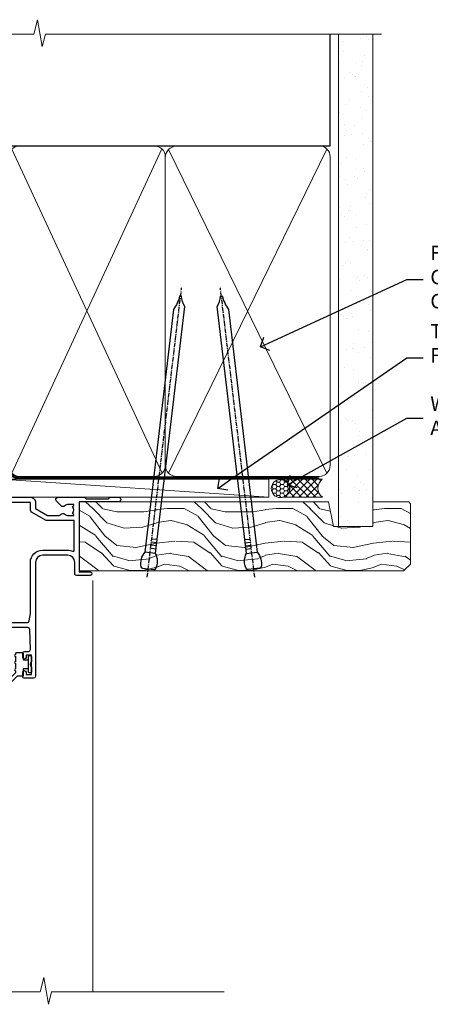
# Model space of a CAD drawing. Units: millimetres. Extents: x 0 to 10153, y -976 to 1146.
# Drawn here: x 6183 to 6296, y 874 to 1146 of the extents above; entities that cross this region are included whole.
import ezdxf
from ezdxf import colors
from ezdxf.entities.mleader import LeaderData, LeaderLine
from ezdxf.math import Vec2, Vec3

# ---------------------------------------------------------------- set-up
doc = ezdxf.new("R2010")
doc.units = ezdxf.units.MM
doc.linetypes.add('CENTER', pattern=[2, 1.25, -0.25, 0.25, -0.25])
doc.linetypes.add('Dashed', pattern=[564.4444465637206, 282.2222232818604, -282.2222232818602])
doc.layers.add('Aluminium Systems Ltd Joinery Detail', color=7, linetype='Continuous')
doc.layers.add('Aluminium Systems Ltd Notes', color=7, linetype='Continuous')
doc.styles.get("Standard").update_dxf_attribs({"font": 'arial.ttf'})

# ---------------------------------------------------------------- blocks, each defined once
blk = doc.blocks.new('Nail 75 JH')
at = {"linetype": 'CENTER'}
blk.add_line((0, 2.300118051928621), (0, -78.25849807356508), dxfattribs=at)
for p, q in [((1.5, -4.488319011024487), (-1.5, -4.488319011024458)), ((1.499999999999886, -5.730112436134704), (0.1255879953777708, -5.730112436134732)), ((1.499999999999886, -6.600592455787137), (0.1255879953777708, -6.600592455787137)), ((1.499999999999886, -7.471072475439541), (0.1255879953777708, -7.471072475439541)), ((1.499999999999886, -8.341552495091946), (0.1255879953778276, -8.341552495091946))]:
    blk.add_line(p, q)
blk.add_lwpolyline([(-1.5, -4.488319011024458, -0.2475267649991796), (-2.057234792368547, -0.3562033463117587, -0.331135080274166), (-1.578358480166685, 0), (1.578358480166685, 0, -0.331135080274166), (2.057234792368547, -0.3562033463117587, -0.2475267649991796), (1.499999999999886, -4.488319011024487), (1.5, -73.20877276569331, 0.1245641564323093), (0.2845258915276077, -75.96790802185205), (-0.2515467734666004, -75.96790802185205, 0.1012549879648114), (-1.5, -72.05351818931658)], format="xyb", close=True)
blk = doc.blocks.new('Stucco Recessed CC Residential Liner')
at = {"layer": 'Aluminium Systems Ltd Joinery Detail', "lineweight": 5}
h = blk.add_hatch(dxfattribs=at)
h.set_pattern_fill('NET', color=256, scale=0.4422249999999999, angle=225, style=0)
h.set_pattern_definition([(315, (-1834.954448102441, 4373.742029692468), (-0.9928234407849511, -0.9928234407849515), []), (225, (-1834.954448102441, 4373.742029692468), (-0.9928234407849515, 0.9928234407849511), [])])
edge = h.paths.add_edge_path()
edge.add_line((64.43456022031728, 5.493939559484716), (53.69162340054049, 5.500494018391691))
edge.add_arc((52.85522487365483, 3.035632060506032), 2.602903564714436, 283.05461229937526, 431.25644836746125, ccw=False)
edge.add_line((53.4431679159095, 0.5), (64.47917578509782, 0.5))
edge.add_arc((66.38332191296081, 3.014180606623995), 3.153866927914105, 128.1626499734255, 232.8610770962096, ccw=False)
h = blk.add_hatch(dxfattribs=at)
h.set_pattern_fill('HONEY', color=256, scale=0.2211125000000359, angle=360, style=0)
h.set_pattern_definition([(0, (-467.4951966491889, -268.0209684003905), (1.053048281250171, 0.6079775633750983), [0.7020321875001139, -1.404064375000228]), (120, (-467.4951966491889, -268.0209684003905), (-1.053048155438884, 0.6079777812866397), [0.7020321875001022, -1.404064375000204]), (59.99999999999994, (-467.4951966491889, -268.0209684003905), (1.258112869470804e-07, 1.215955344661738), [-1.404064375000228, 0.7020321875001139])])
edge = h.paths.add_edge_path()
edge.add_arc((52.83475623939216, 2.930632996623899), 2.5, 180.0000000000001, 360.00000000000006, ccw=False)
edge.add_arc((52.83475623939216, 2.930632996623899), 2.5, 0, 180.0000000000001, ccw=False)
h = blk.add_hatch(dxfattribs=at)
h.set_pattern_fill('WOOD-3', color=256, scale=97.5, angle=30, style=0, pattern_type=2)
h.set_pattern_definition([(4.763599999999841, (490.7248856092245, -7171.838047056802), (-330.0000283895876, -29.9997459798375), [3.612479999999951, -357.6353699999959]), (348.6901, (494.3248856092239, -7171.538047056801), (120.0000225669286, -29.9999289648483), [4.58912999999999, -148.3814699999997]), (314.9999999999999, (498.8248856092239, -7172.438047056798), (-3.306523113702664e-14, -30.00000928346856), [3.39411, -39.03228]), (313.1523999999999, (501.2248856092245, -7174.838047056802), (420.0000850164654, -449.9999261252569), [6.579509999999999, -651.37185]), (347.0054000000001, (505.7248856092245, -7179.638047056803), (-270.0000230324819, 59.99992732735074), [4.002509999999999, -396.2474099999998]), (360, (509.624885609225, -7180.538047056801), (29.99999999999997, -30.00000000000003), [7.5, -22.5]), (9.462299999999765, (517.124885609225, -7180.538047056801), (-150.0000232108592, -29.99994417607295), [3.649649999999993, -178.8332099999998]), (5.710599999999713, (490.7248856092245, -7179.938047056798), (-269.9999827048756, -30.00003943998845), [3.014969999999958, -298.4813099999965]), (360, (493.7248856092245, -7179.638047056803), (29.99999999999997, -30.00000000000003), [4.5, -25.5]), (331.6992, (498.2248856092245, -7179.638047056803), (329.9998535928922, -180.0002662262795), [4.429439999999992, -438.5152499999991]), (307.8749999999999, (502.124885609225, -7181.7380470568), (-120.0000559467582, 149.9999729816166), [6.841049999999986, -335.2115699999996]), (320.7106, (506.3248856092239, -7187.138047056803), (180.0000191874755, -149.9999889572949), [4.263809999999983, -422.1163199999984]), (353.6597999999999, (509.624885609225, -7189.838047056802), (239.9999820781927, -30.00004736879107), [5.43324, -266.22831]), (11.88869999999988, (515.0248856092228, -7190.438047056798), (-419.9999190314803, -90.00031605746501), [5.82494999999993, -576.669689999991]), (6.709799999999706, (490.7248856092245, -7189.2380470568), (270.0000299325391, 29.99981643732056), [5.135159999999994, -508.3820999999996]), (356.6335, (495.8248856092239, -7188.638047056803), (479.999979659061, -30.00032890063538), [5.10881999999993, -505.7727899999929]), (326.3098999999999, (500.9248856092234, -7188.938047056798), (-59.99998673313475, 30.00004003521583), [5.408339999999997, -102.75822]), (312.5103999999999, (505.4248856092234, -7191.938047056798), (299.9997215504041, -330.0002602161362), [4.883640000000001, -483.48096]), (345.0686, (508.7248856092245, -7195.538047056801), (330.0000160477658, -89.99990861934462), [4.657259999999938, -461.0679899999938]), (360, (513.2248856092244, -7196.7380470568), (29.99999999999997, -30.00000000000003), [3.6, -26.4]), (12.99459999999981, (516.8248856092239, -7196.7380470568), (270.0000230324819, 59.99992732735004), [4.002509999999988, -396.2474099999986]), (360, (500.0248856092228, -7166.7380470568), (29.99999999999997, -30.00000000000003), [0, -30]), (136.8475999999999, (504.2248856092245, -7171.2380470568), (449.9999261252561, -420.0000850164664), [6.579509999999987, -651.3718499999991]), (153.4348999999999, (499.4248856092234, -7196.7380470568), (-29.99997473822719, 30.00003928189145), [2.683289999999973, -64.39874999999914]), (171.8698999999998, (497.0248856092228, -7195.538047056801), (-179.9999932938336, 29.99998067446644), [4.242629999999988, -207.8893799999995]), (203.1985999999998, (492.8248856092239, -7194.938047056798), (-149.9999919200123, -60.00003975794547), [2.284739999999974, -226.1884499999973]), (333.4349, (504.2248856092245, -7171.2380470568), (29.9999747382272, -30.00003928189145), [3.354089999999999, -63.72794999999999]), (353.2901999999999, (507.2248856092245, -7172.7380470568), (-270.0000299325392, 29.99981643732125), [5.135160000000001, -508.3821000000002]), (10.12469999999981, (512.3248856092239, -7173.338047056802), (509.9999636894718, 90.00025765850859), [8.532869999999988, -844.7548799999987]), (10.30479999999971, (490.7248856092245, -7168.538047056801), (180.0000288254371, 29.99984626607953), [3.354089999999962, -332.0560799999968]), (344.4759, (494.0248856092228, -7167.938047056798), (-330.0000307388759, 89.99993332816857), [5.604449999999995, -554.8417799999994]), (317.1211, (499.4248856092234, -7169.438047056798), (-390.0000237882238, 359.9999925974296), [5.731499999999948, -567.4176899999934]), (325.3047999999999, (503.624885609225, -7173.338047056802), (299.9998277696255, -210.000258287834), [4.743419999999994, -469.5982199999992]), (350.5377, (507.5248856092228, -7176.038047056801), (150.0000232108592, -29.99994417607323), [5.474489999999999, -177.0084]), (6.581899999999838, (512.9248856092233, -7176.938047056798), (-510.0000431378999, -59.99960101098861), [7.851749999999991, -777.3233999999989]), (8.130099999999889, (490.7248856092245, -7176.038047056801), (-179.9999932938336, -29.99998067446629), [4.242629999999994, -207.8893799999996]), (348.6901, (494.9248856092234, -7175.438047056798), (120.0000225669286, -29.9999289648483), [4.58912999999999, -148.3814699999997]), (317.4895999999999, (499.4248856092234, -7176.338047056802), (-330.0002602161357, 299.9997215504046), [4.88364, -483.4809599999999]), (314.9999999999999, (503.0248856092228, -7179.638047056803), (-3.306523113702664e-14, -30.00000928346856), [5.51544, -36.91098]), (342.646, (506.9248856092234, -7183.538047056801), (-390.0000605729049, 119.999835067774), [5.028929999999935, -497.8627199999934]), (3.366499999999665, (511.7248856092245, -7185.038047056801), (-479.999979659061, -30.00032890063396), [5.108819999999988, -505.7727899999987]), (17.10269999999988, (516.8248856092239, -7184.7380470568), (300.0000519287099, 89.99986480290859), [4.080449999999997, -403.9636799999997]), (8.746199999999785, (490.7248856092245, -7183.538047056801), (209.9999800906905, 30.00012591172568), [3.945869999999959, -390.6425099999947]), (345.0686, (494.624885609225, -7182.938047056798), (330.0000160477658, -89.99990861934462), [4.657259999999938, -461.0679899999938]), (327.9946, (499.124885609225, -7184.138047056803), (-149.9999683436264, 90.000033161331), [5.66039999999999, -277.3590599999995]), (310.1009, (503.9248856092234, -7187.138047056803), (-329.9999417935546, 390.0000578863894), [7.451849999999999, -737.7326999999999]), (344.0546, (508.7248856092245, -7192.838047056802), (-120.0000037995646, 29.99999667889151), [4.368060000000001, -214.03524]), (6.008999999999807, (512.9248856092233, -7194.038047056801), (299.9999925271812, 29.99997952445504), [5.731499999999953, -567.4176899999941]), (23.19859999999978, (518.624885609225, -7193.438047056798), (149.9999919200123, 60.00003975794549), [2.284739999999997, -226.1884499999996]), (9.462299999999765, (490.7248856092245, -7192.538047056801), (-150.0000232108592, -29.99994417607295), [3.649649999999993, -178.8332099999998]), (349.9919999999998, (494.3248856092239, -7191.938047056798), (329.9999866372434, -60.00010416469986), [5.178809999999979, -512.7014999999974]), (322.5946, (499.4248856092234, -7192.838047056802), (389.9997739494009, -300.000298578452), [6.42026999999999, -635.6077499999994]), (330.9453999999999, (504.5248856092228, -7166.7380470568), (210.0000115370904, -120.0000008159787), [3.08868, -305.78022]), (349.2156999999999, (507.2248856092245, -7168.2380470568), (-479.999985110828, 90.00001649037998), [6.41327999999999, -634.9134899999992]), (7.124999999999709, (513.5248856092228, -7169.438047056798), (-210.0000113953586, -29.99994845681877), [7.256039999999998, -234.6117])])
h.paths.add_polyline_path([(88.78572596992967, -18.01406915317057), (86.90638799909198, -19.78105676352425), (-2.810708303935996, -19.78105676352425), (-2.810708303930085, -0.6999980019936629), (66.15194620974512, -0.6999980019936629), (67.5338322148466, -7.573135174356139), (78.4110097473224, -7.573135174356139), (78.4110097473224, -0.6999980019936629), (88.34838450015218, -0.6999980019936629), (88.78572596992785, -1.327233581858309)])
blk.add_line((-24.29562078165532, 5.500494018389873), (49.63578624790011, 0.5), dxfattribs=at)
for points in [[(-24.29562078165532, 5.500494018389873), (49.63578624789193, 5.500494018389873), (49.63578624790011, 0.5), (-24.29562078165941, 0.5)], [(88.34838450015218, -0.6999980019936629), (78.4110097473224, -0.6999980019936629), (78.4110097473224, -7.573135174356139), (67.5338322148466, -7.573135174356139), (66.15194620974512, -0.6999980019936629), (-2.81070830393304, -0.6999980019936629), (-2.81070830393304, -19.78105676352425), (86.90638799909198, -19.78105676352425), (88.78572596992967, -18.01406915317057), (88.78572596992785, -1.327233581858309)]]:
    blk.add_lwpolyline(points, close=True, dxfattribs=at)
blk.add_lwpolyline([(53.41781729646277, 5.505638252503559), (64.43456022031728, 5.493939559484716, 0.4915106188759529), (64.47917578509782, 0.5), (53.4431679159095, 0.5, 0.8101017670941715)], format="xyb", close=True, dxfattribs=at)
at = {"layer": 'Aluminium Systems Ltd Joinery Detail', "lineweight": 5, "ltscale": 0.12}
blk.add_circle((52.83475623939216, 2.930632996623899), 2.5, dxfattribs=at)
at = {"layer": 'Aluminium Systems Ltd Joinery Detail', "xscale": -0.9999999999999998, "rotation": 173.2316767257846}
blk.add_blockref('Nail 75 JH', (16.30834980905684, -19.300594863078), dxfattribs=at)
at = {"layer": 'Aluminium Systems Ltd Joinery Detail', "rotation": 186.7683232742154}
blk.add_blockref('Nail 75 JH', (45.4815641376199, -19.300594863078), dxfattribs=at)
blk = doc.blocks.new('90mm Framing Head CC')
at = {"layer": 'Aluminium Systems Ltd Joinery Detail'}
h = blk.add_hatch(dxfattribs=at)
h.set_pattern_fill('AR-SAND', color=0, scale=0.15)
h.set_pattern_definition([(37.50000000000001, (61.66049999999956, 88.74500000000046), (-0.2400046943976069, 7.341198559940135), [0, -5.791200000000001, 0, -6.476999999999999, 0, -6.191249999999999]), (7.499999999999991, (61.66049999999956, 88.74500000000046), (6.74284924707004, 10.75237650852531), [0, -3.124199999999989, 0, -5.219699999999978, 0, -2.000249999999989]), (327.5, (56.97419999999948, 88.74500000000046), (11.86488555362187, 0.02155777017818536), [0, -1.905, 0, -6.858, 0, -8.9535]), (317.5, (56.97419999999948, 88.74500000000046), (11.45334678708446, 3.343939848858243), [0, -0.9524999999999999, 0, -4.495799999999999, 0, -5.1435])])
h.paths.add_polyline_path([(180.6136284965058, 88.77083214757897), (171.1136391138482, 88.77083214757897), (171.1136391138488, -47.32775725855242), (180.6136284965063, -47.32775725855242)])
at = {"layer": 'Aluminium Systems Ltd Joinery Detail', "color": 0, "linetype": 'Dashed'}
blk.add_line((79.90702482397342, 57.89869373908152), (79.9070248239733, 87.85823313036201), dxfattribs=at)
at = {"layer": 'Aluminium Systems Ltd Joinery Detail', "color": 0}
for p, q in [((168.8134264280377, 57.89869373908152), (168.8134264280376, 88.77083214757897)), ((79.90872482396975, 57.89869373908152), (168.8134264280374, 57.89869373908152))]:
    blk.add_line(p, q, dxfattribs=at)
at = {"layer": 'Aluminium Systems Ltd Joinery Detail', "color": 0, "lineweight": 5}
for p, q in [((80.79699455334861, -32.57602347560749), (122.244289406273, 57.10360253296733)), ((80.79699455334861, 57.00872400970513), (122.3435558966332, -32.5760234756093)), ((124.1251953553808, -32.57602347560749), (167.9234566986624, 57.00872400970741)), ((124.156780866489, 56.83465201547335), (167.9234566986624, -32.57602347560749))]:
    blk.add_line(p, q, dxfattribs=at)
at = {"layer": 'Aluminium Systems Ltd Joinery Detail', "color": 0, "linetype": 'Continuous', "lineweight": 5, "ltscale": 0.12}
blk.add_lwpolyline([(182.9879480272294, 88.77083214757897), (90.07936763175945, 88.77083214757897), (89.17565722327396, 85.33692842854236), (87.90906395990584, 92.75495333630408), (86.87170076539456, 88.77083214757897), (12.7762905931898, 88.77083214757897)], dxfattribs=at)
at = {"layer": 'Aluminium Systems Ltd Joinery Detail', "color": 0, "linetype": 'Dashed', "lineweight": 5, "ltscale": 0.01, "const_width": 0.25, "elevation": 0.25}
blk.add_lwpolyline([(79.76741611105064, 88.09570524321919), (79.76838801660631, -30.42770456154437, 0.4175702237706115), (82.91930208207407, -33.61188268707599), (165.3356062361571, -33.6039375219865, 0.8591327104487766), (165.4728671864981, -33.94403179512517, 0.00905533045714731)], format="xyb", dxfattribs=at)
at = {"layer": 'Aluminium Systems Ltd Joinery Detail', "color": 0, "lineweight": 5, "elevation": 1.000000000000014}
blk.add_lwpolyline([(171.1136391138482, 88.77083214757897), (171.1136391138488, -47.32775725855242), (180.6136284965063, -47.32775725855242), (180.6136284965058, 88.77083214757897)], dxfattribs=at)
at = {"layer": 'Aluminium Systems Ltd Joinery Detail', "color": 0, "linetype": 'CENTER', "lineweight": 5, "ltscale": 3, "const_width": 0.5, "elevation": 0.5}
blk.add_lwpolyline([(79.36830193081079, 82.75883188046976), (79.36883064616336, -30.42744648484802, 0.4209157528546889), (82.93271877258235, -33.99656746675862), (165.7748797079018, -33.99656746675862)], format="xyb", dxfattribs=at)
at = {"layer": 'Aluminium Systems Ltd Joinery Detail', "color": 0, "lineweight": 5}
blk.add_lwpolyline([(79.90702482397336, -28.31915385572245), (79.90702482397336, 54.86014701894567, -0.4142135623730941), (82.9455715441083, 57.89869373908152), (120.1949789058728, 57.89869373908152, -0.4142135623730958), (123.2335256260087, 54.86014701894567), (123.2335256260087, -28.31915385572245), (123.2335256260082, -30.42744648484802, -0.4142135623730958), (120.1949789058728, -33.46599320498387), (82.9455715441083, -33.46599320498387, -0.4142135623730941), (79.9070248239729, -30.42744648484802)], format="xyb", close=True, dxfattribs=at)
for points in [[(168.8134264280378, -28.5274391957231), (168.8134264280377, 54.86014701894703, 0.4142135623732923), (165.774879707902, 57.89869373908152), (126.2737723461404, 57.89869373908152, 0.3681854241386793), (123.2352256260055, 54.65186167894592), (123.2352256260055, -28.5274391957231)], [(168.8134264280378, 52.7518543898201), (168.8134264280378, -30.42744648484802, -0.4142135623730958), (165.7748797079024, -33.46599320498387), (126.2737723461409, -33.46599320498387, -0.4142135623730941), (123.2352256260055, -30.42744648484802), (123.2352256260055, 52.75185438982101)]]:
    blk.add_lwpolyline(points, format="xyb", dxfattribs=at)
blk = doc.blocks.new('_Open90')
at = {"color": 0, "linetype": 'ByBlock', "lineweight": -2}
for p, q in [((0, 0), (-1, 0)), ((-0.5, 0.5), (0, 0)), ((0, 0), (-0.5, -0.5))]:
    blk.add_line(p, q, dxfattribs=at)
blk = doc.blocks.new('C438-20694')
blk.add_lwpolyline([(25.21254076055509, 0.7499998121184035, -0.414213562373095), (24.46254076055509, -1.87881596502848e-07), (22.71253547302938, -1.87881596502848e-07, -0.6681786379192989), (22.57111411679187, 0.3414211683557369), (23.22969276055453, 0.9999998121184035), (24.01255076055502, 0.9999998121184035), (24.01255076055502, 2.499999812118403), (1.500000593779706, 2.499999812118403), (1.000000593779706, 1.999999812118403), (0.2000005937796949, 1.999999812118403, -0.414213562373095), (5.937797062927075e-07, 2.199999812118392), (5.937797062927075e-07, 20.79999981211841, -0.414213562373095), (0.2000005937796949, 20.9999998121184), (3.399990593779595, 20.9999998121184, -0.414213562373095), (3.899990593779595, 20.4999998121184), (3.899990593779595, 19.35001781211849, -0.9999999999999999), (2.999960593779807, 19.35001781211849), (2.999960593779807, 19.9999998121184), (1.500000593779706, 19.9999998121184), (1.500000593779706, 14.59999981211831), (2.999960593779807, 14.59999981211831), (2.999960593779807, 15.24997681211835, -0.9999999999999999), (3.899990593779595, 15.24997681211835), (3.899990593779595, 14.34999981211831, -0.414213562373095), (3.149990593779595, 13.59999981211831), (1.500000593779706, 13.59999981211831), (1.500000593779706, 3.699999812118222), (3.800010593780545, 3.699999812118222), (3.800010593780545, 5.299999812118131, -0.9999999999999999), (4.600010593779817, 5.299999812118131), (4.600010593779817, 3.699999812118222), (24.46254076055509, 3.699999812118222, -0.414213562373095), (25.21254076055509, 2.949999812118222)], format="xyb", close=True)
blk = doc.blocks.new('DY470')
blk.add_lwpolyline([(5.750000019156957, 8.125391938145093), (8.75000001915696, 9.999999993873065), (8.75000001915696, 11.49999999387307), (0.3278039490302049, 10.7631533157444, 0.3639702342661999), (0.1459961579613847, 10.58134552467558), (1.915696401511013e-08, 8.912602022139758), (1.750000019156953, 8.912602022139755), (1.750000019156964, 5.912602022139762), (1.915696756782381e-08, 5.759496860969403), (1.915696756782381e-08, 5.459496860969391), (2.488722105443436, 2.493553373668941), (1.950000019156963, 2.446421298327838), (1.950000019156963, 2.146421298327837), (3.751061344076014, -6.12693185075841e-09), (4.154563361906835, -6.12693185075841e-09), (8.75000001915696, 2.241344210304117), (8.750000019156946, 3.041344210304118), (5.75000001915696, 2.778878219726348), (5.75000001915695, 4.261824901123624), (8.750000019156946, 5.725022666821207), (8.750000019156946, 6.525022666821215), (5.75000001915696, 6.262556676243449)], format="xyb", close=True)
blk = doc.blocks.new('C471-20683')
at = {"flags": 128}
for points in [[(38.50000000024079, 57.99999991084985), (38.50000000024124, 60.99999991084985), (36.90000000020677, 60.99999991084985, -0.9999999999999999), (36.90000000020677, 61.79999991085094), (38.50000000024079, 61.79999991084912), (38.50000000024033, 69.49999991084985), (37.00000000020805, 69.49999991084985, -0.4142135623724957), (36.50000000020805, 69.99999991084803), (36.50000000020623, 71.29999991085094, -0.9999999999999999), (37.40000000020677, 71.29999991085094), (37.40000000020677, 70.49999991084985), (38.90000000020677, 70.49999991084985), (38.90000000020677, 75.99999991084985), (37.40000000020677, 75.99999991084985), (37.40000000020586, 75.19999991085058, -0.9999999999999999), (36.50000000020714, 75.19999991085058), (36.50000000024033, 76.49999991084985, -0.414213562373095), (37.00000000024033, 76.99999991084985), (39.50000000024079, 76.99999991084985, -0.414213562373095), (40.00000000024079, 76.49999991084985), (40.00000000024079, 0.4999999108498514, -0.414213562373095), (39.50000000024079, -8.915014859667281e-08), (38.90000000024042, -8.915014859667281e-08, -0.414213562373095), (38.40000000024042, 0.4999999108498514), (38.40000000024042, 3.999999910849851), (1.600000000240698, 3.999999910849624), (1.600000000240698, 0.499999910849624, -0.414213562373095), (1.100000000240698, -8.915037597034825e-08), (0.5000000002407887, -8.915037597034825e-08, -0.414213562373095), (2.407887222943828e-10, 0.499999910849624), (2.407887222943828e-10, 57.49999991084985, -0.414213562373095), (0.5000000002407887, 57.99999991084985), (9.604407955129545, 57.99999991085008, -0.6690645461982968), (10.09505984306384, 56.8113469992239, 2.4225992824174), (12.70494015741781, 56.81134699922413, -0.6690645461983258), (13.19559204535176, 57.99999991085011), (23.50000000024079, 57.99999991084985, -0.9999999999999999), (23.50000000024079, 56.99999991084991), (22.00000000024079, 56.99999991085008), (22.00000000024079, 55.49999991085008), (26.55662432726672, 55.49999991085008), (27.85566243294329, 57.74999991085031, -0.2679491924311882), (28.28867513483533, 57.99999991085031)], [(38.40000000024042, 5.59999991084976), (38.40000000024042, 56.39999991084971), (28.92376043094441, 56.39999991085017), (27.91339745986193, 54.64999991085014, -0.2679491924311272), (26.61435935418535, 53.89999991085017), (21.90000000024042, 53.89999991085017, -0.414213562373095), (20.40000000024042, 55.39999991085017), (20.40000000024042, 56.39999991084994), (14.98224789786013, 56.39999991084966, 0.4719332409101741), (14.78596034182578, 56.16164374646638, -1.214321321226918), (8.01403965865461, 56.16164374646655, 0.4719332409099701), (7.817752102621171, 56.39999991084971), (1.600000000240698, 56.39999991084971), (1.600000000240698, 5.599999910849533), (8.397917389780787, 5.599999910849533, 0.5745711542946811), (8.57195116430296, 5.898550635488903, -0.3376103493479403), (9.105882353182096, 9.802069462678105, -0.9999999999999999), (10.09411764729953, 8.810408732659653, 2.420132881565951), (12.70588235318235, 8.810408732659567, -0.9999999999999999), (13.69411764729949, 9.802069462677593, -0.3376103493483284), (14.22804883617562, 5.898550635485037, 0.5745711542949179), (14.40208261069006, 5.599999910849363), (25.59791738978106, 5.59999991084976, 0.5745711542938665), (25.77195116429994, 5.898550635487254, -0.3376103493479106), (26.30588235318186, 9.80206946267748, -0.9999999999998391), (27.29411764729906, 8.810408732659937, 2.420132881565951), (29.90588235318216, 8.810408732659397, -0.9999999999998793), (30.89411764729959, 9.80206946267748, -0.3376103493482747), (31.42804883617566, 5.898550635485037, 0.5745711542953365), (31.60208261069079, 5.599999910849675)]]:
    blk.add_lwpolyline(points, format="xyb", close=True, dxfattribs=at)
blk = doc.blocks.new('DY221-Comp')
at = {"color": 1}
blk.add_lwpolyline([(-1.819871826605322, -0.8847475032971488), (-2.101763809020667, -0.9602802323379365, 0.3394542588633712), (-2.25, -1.153465397595937), (-2.25, -1.800000000000182, -0.1052493344124674), (-2.26733763571383, -1.881452198701481), (-3.793344089284346, -5.303630496754522, -0.9133919180647162), (-4.73584436496958, -4.981867646145474), (-3.771331644650672, -1.015104479071852, 0.1257362244887155), (-3.772484225380595, -0.9160877285103197), (-4.004079121606992, -0.05176380945886194, -0.1316524975874038), (-4.004079121606992, 0.05176380858210905), (-3.772484225380595, 0.9160877285103197, 0.1257362244887155), (-3.771331644650672, 1.015104479071852), (-4.73584436496958, 4.981867646145474, -0.913391918064716), (-3.793344089284346, 5.303630496754522), (-2.26733763571383, 1.881452198701481, -0.1052493344124674), (-2.25, 1.800000000000182), (-2.25, 1.153465397595937, 0.3394542588633712), (-2.101763809020667, 0.9602802323379365), (-1.819871826605322, 0.8847475032971488)], format="xyb", dxfattribs=at)
blk.add_lwpolyline([(0, 1.125), (-0.3014428414849135, 0), (0, -1.125), (0, -2.5), (-1, -2.5), (-1, -1.11803398874963, -0.447213595499958), (-2.25, 0, -0.4472135954999584), (-1, 1.11803398874963), (-1, 2.5), (0, 2.5)], format="xyb", close=True, dxfattribs=at)
blk = doc.blocks.new('F112-21142')
at = {"flags": 128}
for points in [[(67.4000004041227, 19.40000004829284), (67.80000040412233, 19.0000000482932), (70.20000040412197, 19.0000000482932, 0.9999999999999999), (70.20000040412197, 20.20000004829393), (59.30000039952302, 20.20000004829393), (59.30000040928918, 39.60000004823718), (62.30000040954111, 39.6000000482706, 0.9999999999999999), (62.30000040954111, 40.60000004827106), (58.50000040961277, 40.60000004827106, 0.4142135622175097), (58.10000040961314, 40.20000004848401), (58.10000040790874, 37.00000004722909, -0.4142135622172599), (56.10000040790874, 35.0000000482932), (49.20000000000619, 35.0000000482932, -0.4142135623730284), (47.20000000000528, 37.00000004829229), (47.19999999999892, 68.50000004830957, 0.414213562373095), (46.69999999999892, 69.00000004830957), (44.19999999499942, 69.00000004830957, 0.414213562373095), (43.69999999999892, 68.50000005330998), (43.69999999999892, 67.35000006480988, 0.9999999999999999), (44.59999998999957, 67.35000006480988), (44.59999998999957, 68.00000005880901), (46.09999997500018, 68.00000005880901), (46.09999997500018, 62.60003604765637), (44.6000040125, 62.60003604765637), (44.6000040125, 63.25003604165732, 0.9999999999999999), (43.70000402250026, 63.25003604165732), (43.70000402250026, 62.10003605815729, 0.4142135623729619), (44.20000402250026, 61.60003605815751), (45.28462273782134, 61.60003605815763, -0.4231146226015619), (45.78439332067502, 61.08489127307638), (45.61469277260949, 55.48485526321173, -0.4053681750128138), (45.11492218975764, 55.00000004829286), (33.60000000006131, 55.0000000482932, 0.414213562373095), (33.10000000006131, 54.5000000482932), (33.1000000000621, 51.70000004894126, 0.4142135623777567), (33.40000000006695, 51.40000004894074), (34.00000000006367, 51.40000004895234, 0.4142135623674065), (34.3000000000584, 51.70000004895218), (34.3000000000584, 53.60000004828174), (38.80000012939764, 53.60000004828356), (38.80000012939673, 47.5000000482932, -0.414213562373095), (38.30000012939673, 47.0000000482932), (7.600000000002189, 47.0000000482932, -0.4142135623726788), (7.300000000002917, 47.30000004829247), (7.300000000002917, 50.6000000482872), (6.900000000012375, 51.0000000482932), (7.300000000002917, 51.4000000482983), (7.300000000002917, 54.5000000482932, 0.414213562373095), (6.800000000002917, 55.0000000482932), (0.5000000000000061, 55.0000000482932, 0.414213562373095), (6.145924449167989e-15, 54.5000000482932), (6.145924449167989e-15, 12.41370891899663, 0.1989123673798796), (1.464466094070366, 8.878175013060968), (4.421320763574847, 5.921320343561717, -0.1989123673799498), (5.300000420016779, 3.79999999999967), (5.300000420016665, 0.4999999999999432, 0.414213562373095), (5.800000420016665, -5.684341886080801e-14), (10.80000042618849, 5.684341886080801e-14, 0.414213562373095), (11.30000042618849, 0.5000000000000568), (11.30000042618849, 17.00000004829184, -0.4142135623732282), (13.30000042618849, 19.00000004829184), (45.79981627155031, 19.00000004828001, 0.4142520006193031), (47.19999999998618, 20.40000003622384), (47.19999999998618, 22.09170965935931), (50.54855717939791, 24.02500004828829), (53.53280016682766, 24.02500004828897, -0.215136409982108), (54.28251176066079, 23.68676475426187, 0.4177955218266985), (55.27692037817548, 23.63089892479684, -0.185945745105788), (56.3000004000187, 24.02500004828261), (57.82500040002015, 24.02500004828647), (57.82500040002015, 23.77962698584082), (57.46821817577257, 23.48025115306513, -0.3639702342661503), (57.46821817577257, 21.51974894352128), (57.82500040002015, 21.22037311074649), (57.82500040002015, 20.9750000482872), (56.3000004000187, 20.9750000483013, -0.1859457451657248), (55.27692037790258, 21.36910117201688, 0.3996395437348472), (54.31233512911604, 21.34497479531458), (52.99162445080584, 20.02426411700509, 0.668178637919638), (53.41588851951747, 19.00000004829252), (60.80000040412234, 19.0000000482932), (61.20000040412197, 19.40000004829284)], [(9.825000420057227, 1.975000000035777), (9.579627357611576, 1.975000000035777), (9.28025152481951, 2.331782224302913, -0.3639702342729259), (7.319749315263841, 2.331782224302913), (7.020373482471775, 1.975000000035777), (6.775000420026124, 1.975000000035777), (6.775000420029762, 3.500000000036891, -0.1859457451053798), (7.169101543512631, 4.523080021868225, 0.6749092029109888), (6.602040013149241, 5.691045590555916, -0.2916384688985308), (6.130024286867473, 5.948276604885535, 0.07039235707388546), (5.389021146416787, 6.933518948041126), (2.454415587730188, 9.868124506722836, -0.1989123673798872), (1.399999999999642, 12.41370891899663), (1.399999999999642, 53.40000049494489), (5.800000000006555, 53.40000049494512), (5.800000000002803, 47.30000004829384, 0.4142135623731459), (7.600000000002189, 45.50000004829309), (10.57573592667541, 45.50000004829195), (11.38786796564006, 44.6878680139362, 0.414213562373095), (11.81213203435255, 44.68786801393543), (12.62426406409941, 45.50000004829195), (27.77573735847501, 45.50000004829195), (28.58786938822272, 44.68786801393537, 0.4142135623732521), (29.01213345693441, 44.68786801393611), (29.82426549589901, 45.50000004829195), (38.50000097721205, 45.50000004829184, 0.4142135623730347), (40.30000097721138, 47.30000004829168), (40.30000097721132, 53.60000004828379), (44.97363959613995, 53.60000004828504, -0.3684720233174656), (45.46735991209881, 53.17899529883863), (45.79999915218651, 51.10000004828527), (45.79999915219015, 37.00000004829161, 0.4142135623729972), (49.20000000000619, 33.59999920047852), (56.10000040790874, 33.60000004829323, 0.1047360387930324), (57.47837878478823, 33.89193424298873, -0.5424842428246585), (57.90000040627815, 33.61769314236909), (57.90000040215273, 25.42500004828884), (50.17342830999406, 25.42500004828793), (46.09999999998673, 23.073205116981, 0.2679491924304936), (45.7999999999874, 22.55358987471089), (45.79999999998655, 20.40000003578183), (13.30000042400025, 20.40000003899792, 0.4142135624017143), (9.900000423663249, 17.0000000390026), (9.90000042364864, 6.05922697646821, -0.2807125383451051), (9.629167088718537, 5.614836787984871, 0.4923580453267064), (9.430899296570777, 4.523080021868509, -0.1859457451055161), (9.825000420053533, 3.500000000036323)]]:
    blk.add_lwpolyline(points, format="xyb", close=True, dxfattribs=at)
blk = doc.blocks.new('DY359')
blk.add_lwpolyline([(0.200000000000073, -1.150000000000091), (-0.9999999999999298, -1.150000000000091, 0.414213562373095), (-1.199999999999933, -1.35000000000008), (-1.199999999999933, -2.950000000000102, -0.414213562373095), (-1.399999999999936, -3.150000000000091), (-3.199999999999932, -3.150000000000091, -0.414213562373095), (-3.399999999999935, -2.950000000000102), (-3.399999999999935, -2.713059093652873, -0.999999999999993), (-3.399999999999935, -2.213059093652873), (-3.399999999999935, -0.7130590936528733, -0.999999999999993), (-3.399999999999935, -0.2130590936528733), (-3.399999999999935, 1.286940906347127, -0.999999999999993), (-3.399999999999935, 1.786940906347127), (-3.399999999999935, 2.170101012677605, 0.1989123673796515), (-3.517157287525322, 2.452943725152181), (-7.359797974644621, 6.295584412271523, -0.4142135623730951), (-7.359797974644607, 6.861269837220732), (-7.218376618407319, 7.00269119345802, -0.414213562373095), (-6.652691193458068, 7.002691193458077), (-2.858578643762627, 3.208578643762621, 0.1989123673796712), (-2.71715728752531, 3.14999999999992), (-1.199999999999932, 3.14999999999992), (-1.199999999999932, 1.349999999999909, 0.414213562373095), (-0.999999999999929, 1.14999999999992), (0.2000000000000739, 1.14999999999992)], format="xyb")
blk.add_lwpolyline([(1.00000000000007, 0.7499999999998863), (1.000000000000057, 2.099999999999909, 0.414213562373095), (0.7000000000000739, 2.39999999999992), (0.5000000000000568, 2.39999999999992, 0.414213562373095), (0.2000000000000739, 2.099999999999909), (0.200000000000073, -2.10000000000008, 0.414213562373095), (0.500000000000056, -2.400000000000091), (0.700000000000073, -2.400000000000091, 0.414213562373095), (1.000000000000056, -2.10000000000008), (1.000000000000056, -0.7500000000001137, -0.4000000000000124)], format="xyb", close=True)
blk = doc.blocks.new('Residential Hinged Door Open Out Head')
at = {"layer": 'Aluminium Systems Ltd Joinery Detail', "lineweight": 5}
h = blk.add_hatch(dxfattribs=at)
h.set_pattern_fill('NET', color=256, scale=0.5, angle=-45.00000000000003)
h.set_pattern_definition([(314.9999999999999, (500.3653731213753, -263.1816990719961), (1.122532015133645, 1.122532015133644), []), (44.99999999999994, (500.3653731213753, -263.1816990719961), (-1.122532015133644, 1.122532015133645), [])])
edge = h.paths.add_edge_path()
edge.add_line((-22.42242960035311, -101.0309777038127), (-22.42242960035401, -100.9393956341463))
edge.add_arc((-11.81517098812675, -96.03097770392179), 11.68787841502612, 204.8319352716072, 205.3276199955107)
edge.add_line((-22.37956883398238, -101.0309777038127), (-22.42242960035311, -101.0309777038127))
edge = h.paths.add_edge_path()
edge.add_arc((-28.50273007200759, -59.15146464250557), 39.91808034929969, -98.66012635136639, -81.37059348159772, ccw=False)
edge.add_line((-34.51330978069291, -98.61443551823669), (-34.51330978069291, -101.5253672104371))
edge.add_line((-34.51330978069291, -101.5253672104371), (-22.5133097807393, -101.5253672104225))
edge.add_line((-22.51330978073839, -101.5253672104225), (-22.51330978074021, -98.61765249170077))
at = {"layer": 'Aluminium Systems Ltd Joinery Detail', "linetype": 'Continuous', "lineweight": 5}
for p, q in [((12.66344766989148, -14.52717312181356), (12.66344766989148, -128.2123668190029)), ((-50.26964690261503, -128.2123601348538), (-50.26964690261503, -111.0432533707315)), ((-10.24001393580148, -128.2123601348538), (-10.24001393580148, -110.3388467389157))]:
    blk.add_line(p, q, dxfattribs=at)
at = {"layer": 'Aluminium Systems Ltd Joinery Detail', "lineweight": 5, "ltscale": 3}
for p, q in [((-39.51330978069291, -98.61443551823669), (-39.51330978069291, -128.2123601348538)), ((-38.51330978069291, -98.61443551823669), (-38.51330978069291, -128.2123601348538)), ((-37.51330978069291, -98.61443551823669), (-37.51330978069291, -128.2123601348538)), ((-36.51330978069291, -98.61443551823669), (-36.51330978069291, -128.2123601348538)), ((-35.51330978069291, -98.61443551823669), (-35.51330978069291, -128.2123601348538)), ((-21.51761568444181, -98.52495261792484), (-21.51761568444181, -128.2123601348538)), ((-20.51761568444181, -98.52495261792484), (-20.51761568444181, -128.2123601348538)), ((-19.51761568444181, -98.52495261792484), (-19.51761568444181, -128.2123601348538)), ((-18.51761568444181, -98.52495261792484), (-18.51761568444181, -128.2123601348538)), ((-17.51761568444181, -98.52495261792484), (-17.51761568444181, -128.2123601348538))]:
    blk.add_line(p, q, dxfattribs=at)
at = {"layer": 'Aluminium Systems Ltd Joinery Detail', "lineweight": 5}
for p, q in [((-22.51330978073839, -105.3967081855879), (-34.51330978073839, -101.5253672104225)), ((-22.51330978073839, -101.5253672104225), (-34.51330978073839, -105.3967081855879))]:
    blk.add_line(p, q, dxfattribs=at)
for points in [[(-40.51330978069291, -128.2123601348538), (-40.51330978069291, -98.70789956364735), (-39.51023369609994, -97.61443551823669), (-35.5133714327667, -97.61443551823669), (-34.51330978069291, -98.61443551823669), (-34.51330978069291, -128.2123601348538)], [(-22.51761568444181, -128.2123601348538), (-22.51761568444181, -98.61841666333913), (-21.51453959984884, -97.52495261792484), (-17.5176773365156, -97.52495261792484), (-16.51761568444181, -98.52495261792484), (-16.51761568444181, -128.2123601348538)]]:
    blk.add_lwpolyline(points, dxfattribs=at)
blk.add_lwpolyline([(-22.51330978073839, -101.5253672104225), (-34.51330978073839, -101.5253672104225), (-34.51330978073839, -105.3967081855879), (-22.51330978073839, -105.3967081855879)], close=True, dxfattribs=at)
at = {"layer": 'Aluminium Systems Ltd Joinery Detail', "linetype": 'Continuous', "lineweight": 5, "ltscale": 0.12}
blk.add_lwpolyline([(49.03437636875424, -128.2123668190029), (1.308308185378337, -128.2123668190029), (0.4045977768928424, -131.6462705380395), (-0.8619954864752799, -124.2282456302778), (-1.899358680986552, -128.2123668190029), (-51.55453823196672, -128.2123668190029)], dxfattribs=at)
at = {"layer": 'Aluminium Systems Ltd Joinery Detail', "lineweight": 5}
blk.add_arc((-28.50243280500491, -58.04259507356601), 41.01469101535079, 261.5727076932485, 278.3965724737222, dxfattribs=at)
at = {"color": 0, "xscale": -1, "rotation": 180}
blk.add_blockref('F112-21142', (-50.36665745513529, 27.47501074170532), dxfattribs=at)
at = {"xscale": -1, "rotation": 180}
blk.add_blockref('DY359', (-5.293190542510728, -37.67502530594987), dxfattribs=at)
at = {"layer": 'Aluminium Systems Ltd Joinery Detail', "xscale": -1, "rotation": 180}
blk.add_blockref('C471-20683', (-50.2132316341822, -33.52495289709059), dxfattribs=at)
at = {"layer": 'Aluminium Systems Ltd Joinery Detail', "lineweight": 5, "xscale": -1, "rotation": 180}
for name, p in [('C438-20694', (-50.22182929453175, -89.52495299580534)), ('DY470', (-47.90581526948063, -102.0373597857832))]:
    blk.add_blockref(name, p, dxfattribs=at)
at = {"layer": 'Aluminium Systems Ltd Joinery Detail', "lineweight": 9, "ltscale": 0.12}
blk.add_blockref('DY221-Comp', (-11.3132316339752, -106.7749528079401), dxfattribs=at)
blk = doc.blocks.new('Liner Head Text Residential')
at = {"layer": 'Aluminium Systems Ltd Notes', "color": 3, "lineweight": 5, "ltscale": 0.12}
ml = blk.add_multileader_mtext('Standard', dxfattribs=at)
ml.set_content('FIXINGS 150 FROM CORNERS AND 450 CENTRES', color=3)
ml.set_leader_properties(color=8)
ml.set_arrow_properties(name='OPEN90')
ml.build(insert=Vec2(0, 0))
ml.multileader.update_dxf_attribs({"text_left_attachment_type": 2, "text_right_attachment_type": 2})
ctx = ml.context
ctx.base_point, ctx.plane_origin = Vec3(14.19518965898476, 72.99658405795572, -1.000000000000014), Vec3(-210.3718602345575, -58.0415211225004, -1.000000000000014)
ctx.left_attachment, ctx.right_attachment = 2, 2
notes = []
notes.append((ctx, [(0, (1, 1, 0), (9.730354156774865, 72.99658405795572, -1.000000000000014), (1, 0), 4.464835502209894, [(0, [(-30.7742712718582, 54.38472543850003, -1.000000000000014)], 0, [])])]))
ctx.mtext.insert, ctx.mtext.width, ctx.mtext.line_spacing_style, ctx.mtext.flow_direction = Vec3(16.19518965898487, 82.3299173912892, -1.000000000000014), 55.16606061165112, 2, 5
ml = blk.add_multileader_mtext('Standard', dxfattribs=at)
ml.set_content('TEMPORARY FLAT PACKERS REMOVED FROM HEAD AFTER FIXING', color=3)
ml.set_leader_properties(color=8)
ml.set_arrow_properties(name='OPEN90')
ml.build(insert=Vec2(0, 0))
ml.multileader.update_dxf_attribs({"text_left_attachment_type": 2, "text_right_attachment_type": 2})
ctx = ml.context
ctx.base_point, ctx.plane_origin = Vec3(14.19518965898476, 51.35635006022221, -1.000000000000014), Vec3(-133.2863188025362, 168.9020168785873, -1.000000000000014)
ctx.left_attachment, ctx.right_attachment = 2, 2
notes.append((ctx, [(0, (1, 1, 0), (9.730354156774865, 51.35635006022221, -1.000000000000014), (1, 0), 4.464835502209894, [(0, [(-42.57162787507013, 15.21955316024923, -1.000000000000014)], 0, [])])]))
ctx.mtext.insert, ctx.mtext.width, ctx.mtext.defined_height, ctx.mtext.line_spacing_style, ctx.mtext.flow_direction = Vec3(16.19518965898476, 60.68968339355554, -1.000000000000014), 101.6537517503709, 9.448686068864237, 2, 5
ml = blk.add_multileader_mtext('Standard', dxfattribs=at)
ml.set_content('WATER RESISTANT\\PAIRSEAL ON PEF ROD', color=3)
ml.set_leader_properties(color=8)
ml.set_arrow_properties(name='OPEN90')
ml.build(insert=Vec2(0, 0))
ml.multileader.update_dxf_attribs({"text_left_attachment_type": 2, "text_right_attachment_type": 2})
ctx = ml.context
ctx.base_point, ctx.plane_origin = Vec3(14.19518965898476, 34.64665442085879, -1.000000000000014), Vec3(-144.9782377858878, 3.254790904285983, -1.000000000000014)
ctx.left_attachment, ctx.right_attachment = 2, 2
notes.append((ctx, [(0, (1, 1, 0), (9.730354156774865, 34.64665442085879, -1.000000000000014), (1, 0), 4.464835502209894, [(0, [(-23.3218422455252, 16.19505848051904, -1.000000000000014)], 0, [])])]))
ctx.mtext.insert, ctx.mtext.width, ctx.mtext.line_spacing_style, ctx.mtext.flow_direction = Vec3(16.19518965898465, 40.64665442085879, -1.000000000000014), 79.86544210516695, 2, 5
for ctx, leaders in notes:
    for number, flags, end, landing, length, lines in leaders:
        leader = LeaderData()
        leader.index, (leader.has_last_leader_line, leader.has_dogleg_vector, leader.attachment_direction) = number, flags
        leader.last_leader_point, leader.dogleg_vector, leader.dogleg_length = Vec3(end), Vec3(landing), length
        for number, points, colour, breaks in lines:
            line = LeaderLine()
            line.index, line.vertices, line.color, line.breaks = number, Vec3.list(points), colors.encode_raw_color(colour), breaks
            leader.lines.append(line)
        ctx.leaders.append(leader)

msp = doc.modelspace()

# ---------------------------------------------------------------- block references
at = {"layer": 'Aluminium Systems Ltd Joinery Detail', "color": 0, "linetype": 'Dashed'}
msp.add_blockref('90mm Framing Head CC', (6100.000000000002, 1052.920677675353), dxfattribs=at)
at = {"layer": 'Aluminium Systems Ltd Joinery Detail', "linetype": 'Dashed'}
msp.add_blockref('Liner Head Text Residential', (6280.289671589764, 1000.889507802291, 1.000000000000011), dxfattribs=at)
at = {"layer": 'Aluminium Systems Ltd Joinery Detail'}
msp.add_blockref('Stucco Recessed CC Residential Liner', (6202.202569674091, 1013.166055591155), dxfattribs=at)
at = {"layer": 'Aluminium Systems Ltd Joinery Detail', "ltscale": 0.1}
msp.add_blockref('Residential Hinged Door Open Out Head', (6190.508518799072, 1005.19087213089, 1.000000000000018), dxfattribs=at)

doc.saveas('drawing.dxf')
